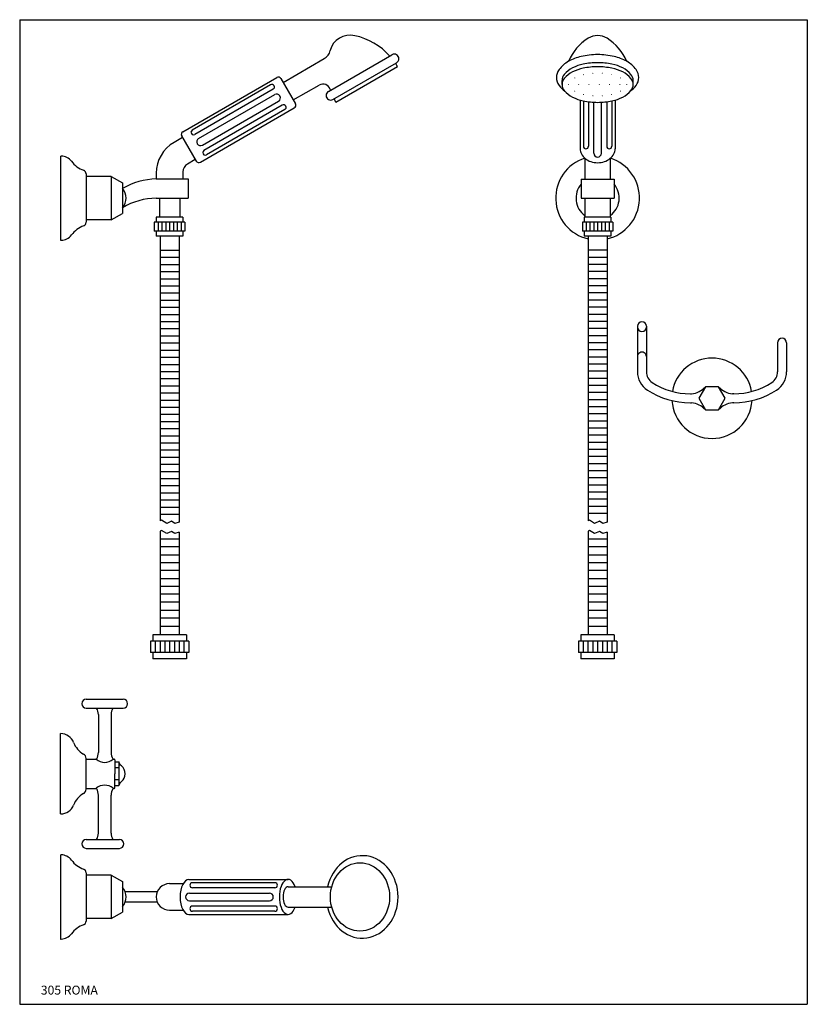
# Model space of a CAD drawing. Extents: x 12 to 1847, y 9 to 782.
# Drawn here: x 816 to 1434, y 9 to 782 of the extents above; entities that cross this region are included whole.
import ezdxf

# ---------------------------------------------------------------- set-up
doc = ezdxf.new("R2010")
doc.units = 0
doc.header["$LTSCALE"] = 10
doc.linetypes.add('CONTINUA', pattern=[0])
for name, color, linetype in [('DISEGNO', 3, 'CONTINUA'), ('QUOTE', 4, 'CONTINUA'), ('TRATTEGGIO', 6, 'CONTINUA')]:
    doc.layers.add(name, color=color, linetype=linetype)
doc.styles.add('ROMANS', font='romans')

msp = doc.modelspace()

# ---------------------------------------------------------------- linework, layer by layer
at = {"layer": 'DISEGNO'}
for p, q in [((1013.13, 730.65), (951.64, 695.15)), ((1015.13, 727.19), (953.64, 691.69)), ((956.61, 688.55), (1016.36, 723.05)), ((959.61, 683.36), (1019.36, 717.86)), ((1022.33, 714.72), (960.84, 679.22)), ((1024.33, 711.26), (962.84, 675.76)), ((1016.52, 104.54), (951.72, 104.54)), ((1016.52, 100.55), (951.72, 100.55)), ((949.45, 96.35), (1012.25, 96.35)), ((949.45, 90.36), (1012.25, 90.36)), ((1016.52, 86.16), (951.72, 86.16)), ((1016.52, 82.17), (951.72, 82.17))]:
    msp.add_line(p, q, dxfattribs=at)
for centre, radius, start, end in [((1014.13, 728.92), 2, 300, 120), ((1017.86, 720.45), 3, 300, 120), ((1023.33, 712.99), 2, 300, 120), ((952.64, 693.42), 2, 120, 300), ((958.11, 685.95), 3, 120.00006, 299.99994), ((961.84, 677.49), 2, 120, 300), ((951.72, 102.54), 2, 90, 270), ((1016.52, 102.54), 2, 270, 90), ((949.45, 93.36), 3, 90, 270), ((1012.25, 93.36), 3, 270, 90), ((951.72, 84.17), 2, 90, 270), ((1016.52, 84.17), 2, 270, 90)]:
    msp.add_arc(centre, radius, start, end, dxfattribs=at)
at = {"layer": 'QUOTE'}
for p, q in [((816.15, 781.8), (1434.47, 781.8)), ((816.15, 781.8), (816.15, 9.11)), ((1434.47, 781.8), (1434.47, 9.11)), ((816.15, 9.11), (1434.47, 9.11))]:
    msp.add_line(p, q, dxfattribs=at)
at = {"layer": 'TRATTEGGIO'}
for p, q in [((1258.38, 764.39), (1258.38, 764.28)), ((1281.28, 764.39), (1281.28, 764.28)), ((1022.96, 732.63), (1055.21, 751.25)), ((1058.48, 725.43), (1108.43, 754.27)), ((1062.08, 719.19), (1112.03, 748.03)), ((1064.21, 717.19), (1112.7, 745.19)), ((944.21, 693.82), (1018, 736.42)), ((1021.28, 735.54), (1032.64, 715.87)), ((1241.92, 730.9), (1241.92, 734.11)), ((1297.74, 730.9), (1297.74, 734.11)), ((1030.96, 718.78), (1051.25, 730.49)), ((1256.08, 718.71), (1256.08, 680.58)), ((1283.59, 718.71), (1283.59, 680.58)), ((957.97, 669.99), (1031.76, 712.59)), ((1258.67, 718.07), (1258.67, 682.47)), ((1262.66, 717.41), (1262.66, 682.47)), ((1266.84, 676.95), (1266.84, 717.02)), ((1272.82, 676.95), (1272.82, 717.02)), ((1277.01, 717.41), (1277.01, 682.47)), ((1280.99, 718.07), (1280.99, 682.47)), ((944.02, 689.36), (937.37, 685.53)), ((943.27, 690.66), (954.78, 670.75)), ((848.25, 674.78), (848.25, 608.78)), ((848.25, 674.78), (848.75, 674.78)), ((1259.86, 673), (1259.86, 656.76)), ((1259.86, 673), (1259.86, 666.49)), ((1279.8, 673), (1279.8, 656.76)), ((1279.8, 673), (1279.8, 666.49)), ((954.03, 672.05), (947.78, 668.44)), ((868.25, 660.78), (868.25, 622.78)), ((887.87, 658.78), (868.25, 658.78)), ((887.87, 658.78), (896.87, 653.78)), ((887.87, 658.78), (887.87, 624.78)), ((923.37, 661.28), (923.37, 656.81)), ((923.37, 656.81), (948.51, 656.81)), ((944.28, 662.38), (944.25, 656.81)), ((948.51, 656.81), (948.51, 641.78)), ((896.87, 653.78), (896.87, 629.78)), ((1256.87, 656.76), (1256.87, 641.78)), ((1256.87, 656.76), (1282.79, 656.76)), ((1282.79, 656.76), (1282.79, 641.78)), ((923.37, 641.78), (948.51, 641.78)), ((925.82, 641.78), (925.82, 626.87)), ((941.82, 641.78), (941.82, 626.87)), ((1256.87, 641.78), (1282.79, 641.78)), ((1259.86, 641.78), (1259.86, 626.92)), ((1279.8, 641.78), (1279.8, 626.92)), ((887.87, 624.78), (896.87, 629.78)), ((923.32, 626.87), (923.32, 622.87)), ((944.32, 626.87), (923.32, 626.87)), ((944.32, 626.87), (944.32, 622.87)), ((1280.3, 626.92), (1259.37, 626.92)), ((1259.37, 626.92), (1259.37, 622.93)), ((1280.3, 626.92), (1280.3, 622.93)), ((887.87, 624.78), (868.25, 624.78)), ((945.82, 622.87), (921.82, 622.87)), ((921.82, 622.87), (921.82, 615.87)), ((924.82, 622.87), (924.82, 615.87)), ((927.82, 622.87), (927.82, 615.87)), ((930.82, 622.87), (930.82, 615.87)), ((933.82, 622.87), (933.82, 615.87)), ((936.82, 622.87), (936.82, 615.87)), ((939.82, 622.87), (939.82, 615.87)), ((942.82, 622.87), (942.82, 615.87)), ((945.82, 622.87), (945.82, 615.87)), ((1281.79, 622.93), (1257.87, 622.93)), ((1257.87, 622.93), (1257.87, 615.96)), ((1260.86, 622.93), (1260.86, 615.96)), ((1263.85, 622.93), (1263.85, 615.96)), ((1266.84, 622.93), (1266.84, 615.96)), ((1269.83, 622.93), (1269.83, 615.96)), ((1272.82, 622.93), (1272.82, 615.96)), ((1275.81, 622.93), (1275.81, 615.96)), ((1278.8, 622.93), (1278.8, 615.96)), ((1281.79, 622.93), (1281.79, 615.96)), ((945.82, 615.87), (921.82, 615.87)), ((923.32, 615.87), (923.32, 611.87)), ((944.32, 611.87), (923.32, 611.87)), ((926.32, 611.87), (926.32, 388.42)), ((941.32, 611.87), (941.32, 387.4)), ((944.32, 615.87), (944.32, 611.87)), ((1281.79, 615.96), (1257.87, 615.96)), ((1259.37, 615.96), (1259.37, 611.97)), ((1280.3, 611.97), (1259.37, 611.97)), ((1262.36, 611.97), (1262.36, 388.44)), ((1277.31, 611.97), (1277.31, 387.4)), ((1280.3, 615.96), (1280.3, 611.97)), ((848.25, 608.78), (848.75, 608.78)), ((941.32, 600.67), (926.32, 600.67)), ((941.32, 595.07), (926.32, 595.07)), ((1277.31, 600.81), (1262.36, 600.81)), ((1277.31, 595.22), (1262.36, 595.22)), ((941.32, 589.47), (926.32, 589.47)), ((1277.31, 589.64), (1262.36, 589.64)), ((941.32, 583.87), (926.32, 583.87)), ((1277.31, 584.06), (1262.36, 584.06)), ((941.32, 578.27), (926.32, 578.27)), ((941.32, 572.67), (926.32, 572.67)), ((1277.31, 578.48), (1262.36, 578.48)), ((1277.31, 572.9), (1262.36, 572.9)), ((941.32, 567.07), (926.32, 567.07)), ((1277.31, 567.32), (1262.36, 567.32)), ((941.32, 561.47), (926.32, 561.47)), ((1277.31, 561.73), (1262.36, 561.73)), ((941.32, 555.87), (926.32, 555.87)), ((941.32, 550.27), (926.32, 550.27)), ((1277.31, 556.15), (1262.36, 556.15)), ((1277.31, 550.57), (1262.36, 550.57)), ((941.32, 544.67), (926.32, 544.67)), ((1277.31, 544.99), (1262.36, 544.99)), ((1301.15, 541.19), (1301.15, 505.45)), ((1308.15, 541.19), (1308.15, 505.45)), ((941.32, 539.07), (926.32, 539.07)), ((941.32, 533.47), (926.32, 533.47)), ((1277.31, 539.41), (1262.36, 539.41)), ((1277.31, 533.82), (1262.36, 533.82)), ((941.32, 527.87), (926.32, 527.87)), ((1277.31, 528.24), (1262.36, 528.24)), ((1411.15, 528.26), (1411.15, 505.45)), ((1418.15, 528.26), (1418.15, 505.45)), ((941.32, 522.27), (926.32, 522.27)), ((1277.31, 522.66), (1262.36, 522.66)), ((941.32, 516.67), (926.32, 516.67)), ((941.32, 511.07), (926.32, 511.07)), ((1277.31, 517.08), (1262.36, 517.08)), ((1277.31, 511.5), (1262.36, 511.5)), ((941.32, 505.47), (926.32, 505.47)), ((1277.31, 505.92), (1262.36, 505.92)), ((941.32, 499.87), (926.32, 499.87)), ((1277.31, 500.33), (1262.36, 500.33)), ((1277.31, 494.75), (1262.36, 494.75)), ((941.32, 494.27), (926.32, 494.27)), ((941.32, 488.67), (926.32, 488.67)), ((1277.31, 489.17), (1262.36, 489.17)), ((1342.65, 488.19), (1343.57, 488.19)), ((1376.65, 488.19), (1375.74, 488.19)), ((941.32, 483.07), (926.32, 483.07)), ((1277.31, 483.59), (1262.36, 483.59)), ((1342.65, 481.19), (1343.57, 481.19)), ((1376.65, 481.19), (1375.74, 481.19)), ((941.32, 477.47), (926.32, 477.47)), ((941.32, 471.87), (926.32, 471.87)), ((1277.31, 478.01), (1262.36, 478.01)), ((1277.31, 472.42), (1262.36, 472.42)), ((941.32, 466.27), (926.32, 466.27)), ((1277.31, 466.84), (1262.36, 466.84)), ((941.32, 460.67), (926.32, 460.67)), ((1277.31, 461.26), (1262.36, 461.26)), ((941.32, 455.07), (926.32, 455.07)), ((941.32, 449.47), (926.32, 449.47)), ((1277.31, 455.68), (1262.36, 455.68)), ((1277.31, 450.1), (1262.36, 450.1)), ((941.32, 443.87), (926.32, 443.87)), ((1277.31, 444.52), (1262.36, 444.52)), ((941.32, 438.27), (926.32, 438.27)), ((1277.31, 438.93), (1262.36, 438.93)), ((1277.31, 433.35), (1262.36, 433.35)), ((941.32, 432.67), (926.32, 432.67)), ((941.32, 427.07), (926.32, 427.07)), ((1277.31, 427.77), (1262.36, 427.77)), ((941.32, 421.47), (926.32, 421.47)), ((1277.31, 422.19), (1262.36, 422.19)), ((941.32, 415.87), (926.32, 415.87)), ((941.32, 410.27), (926.32, 410.27)), ((1277.31, 416.61), (1262.36, 416.61)), ((1277.31, 411.03), (1262.36, 411.03)), ((941.32, 404.67), (926.32, 404.67)), ((1277.31, 405.44), (1262.36, 405.44)), ((941.32, 399.07), (926.32, 399.07)), ((1277.31, 399.86), (1262.36, 399.86)), ((1277.31, 394.28), (1262.36, 394.28)), ((941.32, 393.47), (926.32, 393.47)), ((926.32, 380.52), (926.32, 299.03)), ((941.32, 379.51), (941.32, 299.03)), ((1262.31, 380.52), (1262.31, 299.03)), ((1277.31, 379.51), (1277.31, 299.03)), ((926.32, 374.4), (941.32, 374.4)), ((1262.31, 374.4), (1277.31, 374.4)), ((926.32, 368.38), (941.32, 368.38)), ((1262.31, 368.38), (1277.31, 368.38)), ((926.32, 361.9), (941.32, 361.9)), ((926.32, 355.88), (941.32, 355.88)), ((1262.31, 361.9), (1277.31, 361.9)), ((1262.31, 355.88), (1277.31, 355.88)), ((926.32, 349.87), (941.32, 349.87)), ((1262.31, 349.87), (1277.31, 349.87)), ((926.32, 343.38), (941.32, 343.38)), ((1262.31, 343.38), (1277.31, 343.38)), ((926.32, 337.37), (941.32, 337.37)), ((1262.31, 337.37), (1277.31, 337.37)), ((926.32, 331.35), (941.32, 331.35)), ((926.32, 324.87), (941.32, 324.87)), ((1262.31, 331.35), (1277.31, 331.35)), ((1262.31, 324.87), (1277.31, 324.87)), ((926.32, 318.38), (941.32, 318.38)), ((1262.31, 318.38), (1277.31, 318.38)), ((926.32, 312.37), (941.32, 312.37)), ((1262.31, 312.37), (1277.31, 312.37)), ((926.32, 305.88), (941.32, 305.88)), ((1262.31, 305.88), (1277.31, 305.88)), ((948.86, 294.02), (918.79, 294.02)), ((918.79, 294.02), (918.79, 285.25)), ((920.67, 299.03), (920.67, 294.02)), ((946.98, 299.03), (920.67, 299.03)), ((922.55, 294.02), (922.55, 285.25)), ((926.31, 294.02), (926.31, 285.25)), ((930.06, 294.02), (930.06, 285.25)), ((933.82, 294.02), (933.82, 285.25)), ((937.58, 294.02), (937.58, 285.25)), ((941.34, 294.02), (941.34, 285.25)), ((945.1, 294.02), (945.1, 285.25)), ((946.98, 299.03), (946.98, 294.02)), ((948.86, 294.02), (948.86, 285.25)), ((1254.77, 294.02), (1254.77, 285.25)), ((1284.84, 294.02), (1254.77, 294.02)), ((1282.96, 299.03), (1256.65, 299.03)), ((1256.65, 299.03), (1256.65, 294.02)), ((1258.53, 294.02), (1258.53, 285.25)), ((1262.29, 294.02), (1262.29, 285.25)), ((1266.05, 294.02), (1266.05, 285.25)), ((1269.81, 294.02), (1269.81, 285.25)), ((1273.57, 294.02), (1273.57, 285.25)), ((1277.32, 294.02), (1277.32, 285.25)), ((1281.08, 294.02), (1281.08, 285.25)), ((1282.96, 299.03), (1282.96, 294.02)), ((1284.84, 294.02), (1284.84, 285.25)), ((948.86, 285.25), (918.79, 285.25)), ((920.67, 285.25), (920.67, 280.24)), ((946.98, 280.24), (920.67, 280.24)), ((946.98, 285.25), (946.98, 280.24)), ((1284.84, 285.25), (1254.77, 285.25)), ((1256.65, 285.25), (1256.65, 280.24)), ((1282.96, 280.24), (1256.65, 280.24)), ((1282.96, 285.25), (1282.96, 280.24)), ((868.42, 248.5), (897.42, 248.5)), ((868.42, 241.5), (897.42, 241.5)), ((877.92, 236.5), (877.92, 206.73)), ((887.92, 236.5), (887.92, 206.73)), ((848.25, 158.5), (848.25, 221.5)), ((868.25, 178), (868.25, 202)), ((868.25, 201.5), (876.16, 201.5)), ((889.69, 201.5), (890.42, 201.5)), ((890.92, 201), (890.92, 190)), ((890.92, 199.3), (894.09, 199.3)), ((894.09, 194.65), (890.92, 194.65)), ((894.09, 199.3), (894.09, 180.7)), ((890.92, 179), (890.92, 190)), ((868.25, 178.5), (876.16, 178.5)), ((889.69, 178.5), (890.42, 178.5)), ((894.09, 185.35), (890.92, 185.35)), ((890.92, 180.7), (894.09, 180.7)), ((877.92, 143.5), (877.92, 173.27)), ((887.92, 143.5), (887.92, 173.27)), ((868.42, 138.5), (894.42, 138.5)), ((868.42, 131.5), (894.42, 131.5)), ((848.25, 126.36), (848.75, 126.36)), ((848.25, 126.36), (848.25, 60.36)), ((868.25, 112.36), (868.25, 74.36)), ((887.87, 110.36), (868.25, 110.36)), ((887.87, 110.36), (887.87, 76.36)), ((887.87, 110.36), (896.87, 105.36)), ((896.87, 105.36), (896.87, 81.36)), ((933.82, 103.79), (944.53, 103.79)), ((949.01, 107.1), (1026.87, 107.1)), ((1026.87, 101.35), (1061.12, 101.35)), ((924.18, 97.36), (898.95, 97.36)), ((924.18, 89.36), (898.95, 89.36)), ((1026.87, 85.36), (1061.12, 85.36)), ((887.87, 76.36), (896.87, 81.36)), ((933.82, 82.92), (944.53, 82.92)), ((949.01, 79.61), (1026.87, 79.61)), ((887.87, 76.36), (868.25, 76.36)), ((848.25, 60.36), (848.75, 60.36))]:
    msp.add_line(p, q, dxfattribs=at)
for points in [[(1269.83, 754.38, 0.056645), (1256.83, 752.91, 0.070382), (1246.99, 749.12, 0.106163), (1239.59, 742.65, 0.161463), (1237.52, 736.42, 0.161463), (1239.59, 730.2, 0.069105), (1244.11, 725.61, 0.070382)], [(1295.55, 725.61, 0.069105), (1300.08, 730.2, 0.161463), (1302.14, 736.42, 0.161463), (1300.08, 742.65, 0.106163), (1292.68, 749.12, 0.070382), (1282.83, 752.91, 0.056645), (1269.83, 754.38, 0.056645)], [(1297.74, 734.11, 0.174705), (1296.04, 738.84, 0.104203), (1289.57, 743.98, 0.064948), (1281.12, 746.91, 0.051099), (1269.83, 748.06, 0.051099), (1258.54, 746.91, 0.064948), (1250.1, 743.98, 0.104203), (1243.63, 738.84, 0.174705), (1241.92, 734.11, 0.174705)], [(1256.08, 680.58, 0.120022), (1257.07, 676.5, 0.104959), (1260.11, 672.8, 0.088918), (1264.44, 670.45, 0.080159), (1269.83, 669.58, 0.080159), (1275.22, 670.45, 0.088918), (1279.56, 672.8, 0.104959), (1282.59, 676.5, 0.120022), (1283.59, 680.58, 0.120022)], [(894.09, 180.7, -0.159581), (896.07, 183.87, 0.221671), (898.92, 190, 0.221671), (896.07, 196.13, -0.159581), (894.09, 199.3)]]:
    msp.add_lwpolyline(points, format="xyb", dxfattribs=at)
msp.add_lwpolyline([(1241.92, 730.9, 0.174705), (1243.63, 726.17, 0.104203), (1250.1, 721.03, 0.064948), (1258.54, 718.1, 0.051099), (1269.83, 716.94, 0.051099), (1281.12, 718.1, 0.064948), (1289.57, 721.03, 0.104203), (1296.04, 726.17, 0.174705), (1297.74, 730.9, 0.174705), (1296.04, 735.62, 0.104203), (1289.57, 740.76, 0.064948), (1281.12, 743.69, 0.051099), (1269.83, 744.85, 0.051099), (1258.54, 743.69, 0.064948), (1250.1, 740.76, 0.104203), (1243.63, 735.62, 0.174705)], format="xyb", close=True, dxfattribs=at)
at = {"layer": 'TRATTEGGIO', "const_width": 0.399}
for points in [[(1251.67, 736.07, 1), (1252.07, 736.07, 1)], [(1258.6, 738.65, 1), (1259, 738.65, 1)], [(1265.93, 739.73, 1), (1266.33, 739.73, 1)], [(1273.34, 739.73, 1), (1273.74, 739.73, 1)], [(1280.67, 738.65, 1), (1281.06, 738.65, 1)], [(1287.6, 736.07, 1), (1287.99, 736.07, 1)], [(1246.71, 730.9, 1), (1247.11, 730.9, 1)], [(1254.79, 730.9, 1), (1255.19, 730.9, 1)], [(1262.88, 730.9, 1), (1263.27, 730.9, 1)], [(1270.96, 730.9, 1), (1271.36, 730.9, 1)], [(1279.04, 730.9, 1), (1279.44, 730.9, 1)], [(1287.13, 730.9, 1), (1287.53, 730.9, 1)], [(1292.56, 730.9, 1), (1292.96, 730.9, 1)], [(1251.67, 725.73, 1), (1252.07, 725.73, 1)], [(1258.6, 723.15, 1), (1259, 723.15, 1)], [(1265.93, 722.06, 1), (1266.33, 722.06, 1)], [(1273.34, 722.06, 1), (1273.74, 722.06, 1)], [(1280.67, 723.15, 1), (1281.06, 723.15, 1)], [(1287.6, 725.73, 1), (1287.99, 725.73, 1)]]:
    msp.add_lwpolyline(points, format="xyb", close=True, dxfattribs=at)
at = {"layer": 'TRATTEGGIO'}
msp.add_lwpolyline([(1354.46, 493.69), (1349.26, 484.69), (1354.46, 475.69), (1364.85, 475.69), (1370.04, 484.69), (1364.85, 493.69)], close=True, dxfattribs=at)
for points in [[(941.32, 387.4), (937.97, 386.5), (935.4, 388.16), (931.54, 386.45), (927.55, 388.92), (926.32, 388.42)], [(1277.31, 387.4), (1273.96, 386.5), (1271.39, 388.16), (1267.53, 386.45), (1263.54, 388.92), (1262.31, 388.42)], [(941.32, 379.51), (937.97, 378.61), (935.4, 380.26), (931.54, 378.56), (927.55, 381.02), (926.32, 380.52)], [(1277.31, 379.51), (1273.96, 378.61), (1271.39, 380.26), (1267.53, 378.56), (1263.54, 381.02), (1262.31, 380.52)]]:
    msp.add_lwpolyline(points, dxfattribs=at)
for centre, radius, start, end in [((1075.49, 753.68), 16.04, 76.2181, 166.11924), ((1068.02, 718.4), 52.09, 42.02807, 77.47983), ((1283.59, 733.39), 39.87, 122.06625, 156.78843), ((1269.83, 755.35), 13.95, 90, 122.06625), ((1269.83, 755.35), 13.95, 57.93375, 90), ((1256.07, 733.39), 39.87, 23.21157, 57.93375), ((1050.21, 759.91), 10, 300, 346.18694), ((1110.23, 751.15), 3.6, 299.99993, 120.00007), ((1068.02, 718.4), 52.09, 30.94138, 34.02425), ((1019.2, 734.34), 2.4, 30, 120), ((1054.25, 725.3), 6, 17.21489, 120), ((1109.74, 742.49), 52.09, 197.21489, 197.97193), ((1060.28, 722.31), 3.6, 119.99993, 300.00007), ((1109.74, 742.49), 52.09, 205.97575, 209.05862), ((1030.56, 714.67), 2.4, 300, 30), ((945.41, 691.74), 2.4, 120, 210), ((951.37, 661.28), 28, 120, 180), ((1260.66, 682.47), 1.99, 180, 0), ((1279, 682.47), 1.99, 180, 0), ((848.75, 664.78), 10, 36.0449, 89.99999), ((1269.83, 641.78), 32.89, 107.84159, 256.86344), ((1269.83, 676.95), 2.99, 180.00006, 359.99994), ((1269.83, 641.78), 32.89, 283.13656, 72.15841), ((873, 682.43), 20, 216.0449, 250.29076), ((951.28, 662.38), 7, 120, 180), ((956.77, 672.07), 2.4, 210, 300), ((865.25, 660.78), 3, 360, 70.29076), ((924.33, 602.95), 53.87, 91.02406, 120.64219), ((888.17, 641.78), 11.5, 319.20691, 40.79309), ((1269.83, 641.78), 16.94, 139.88083, 233.96812), ((1269.83, 641.78), 16.94, 306.03188, 40.11917), ((924.33, 587.92), 53.87, 91.02406, 120.64219), ((873, 601.13), 20, 109.70924, 143.9551), ((865.25, 622.78), 3, 289.70924, 0), ((848.75, 618.78), 10, 270.00001, 323.9551), ((1304.65, 541.19), 3.5, 0, 180), ((1304.65, 540.55), 3.5, 180, 0), ((1414.65, 528.26), 3.5, 0, 180), ((1304.65, 517.45), 3.5, 0, 180.00005), ((1359.65, 484.69), 31.5, 9.73061, 170.26939), ((1318.15, 505.45), 17, 180, 237.01329), ((1318.15, 505.45), 10, 180, 237.01329), ((1401.15, 505.45), 10, 302.98671, 0), ((1401.15, 505.45), 17, 302.98671, 0), ((1342.65, 543.19), 55, 237.01329, 270), ((1376.65, 543.19), 55, 270, 302.98671), ((1342.65, 543.19), 62, 237.01329, 270), ((1341.45, 505.92), 17.85, 276.81262, 316.78142), ((1377.85, 505.92), 17.85, 223.21858, 263.18738), ((1376.65, 543.19), 62, 270, 302.98671), ((1359.65, 484.69), 31.5, 183.26281, 356.73719), ((1341.45, 463.47), 17.85, 43.21858, 83.18738), ((1377.85, 463.47), 17.85, 96.81262, 136.78142), ((868.42, 245), 3.5, 90, 180), ((897.42, 245), 3.5, 0, 90), ((868.42, 245), 3.5, 180, 270), ((867.92, 236.5), 10, 0, 30), ((897.92, 236.5), 10, 150, 180), ((897.42, 245), 3.5, 270, 0), ((848.25, 210.5), 11, 21.3199, 90), ((875.26, 221.05), 18, 201.3199, 239.95372), ((864.25, 202), 4, 0, 59.95372), ((875.97, 201), 0.5, 49.70258, 90), ((876.16, 202), 0.5, 270, 330.11693), ((882.92, 209.2), 10.24, 229.70258, 310.29742), ((867.92, 206.73), 10, 330.11693, 0), ((897.92, 206.73), 10, 180, 209.88307), ((889.69, 202), 0.5, 209.88307, 270), ((889.87, 201), 0.5, 90, 130.29742), ((890.42, 201), 0.5, 0, 90), ((864.25, 178), 4, 300.04628, 360), ((875.97, 179), 0.5, 270, 310.29742), ((876.16, 178), 0.5, 29.88307, 90), ((882.92, 170.81), 10.24, 49.70258, 130.29742), ((867.92, 173.27), 10, 0, 29.88307), ((897.92, 173.27), 10, 150.11693, 180), ((889.69, 178), 0.5, 90, 150.11693), ((889.87, 179), 0.5, 229.70258, 270), ((890.42, 179), 0.5, 270, 0), ((875.26, 158.96), 18, 120.04628, 158.6801), ((848.25, 169.5), 11, 270, 338.6801), ((867.92, 143.5), 10, 330, 0), ((897.92, 143.5), 10, 180, 210), ((868.42, 135), 3.5, 90, 180), ((868.42, 135), 3.5, 180, 270), ((894.42, 135), 3.5, 0, 90), ((894.42, 135), 3.5, 270, 0), ((848.75, 116.36), 10, 36.0449, 89.99999), ((873, 134.01), 20, 216.0449, 250.29076), ((865.25, 112.36), 3, 360, 70.29076), ((888.17, 93.36), 11.5, 319.20691, 40.79309), ((933.82, 93.36), 10.44, 90, 270), ((873, 52.7), 20, 109.70924, 143.9551), ((865.25, 74.36), 3, 289.70924, 0), ((848.75, 70.36), 10, 270.00001, 323.9551)]:
    msp.add_arc(centre, radius, start, end, dxfattribs=at)
for centre, major_axis, ratio, start_param, end_param in [((1085.1, 93.36), (0, 32.41), 0.866026, 1.819959, 7.604819), ((1026.87, 93.36), (0, -13.75), 0.500632, 2.191277, 7.233501), ((949.01, 93.36), (0, -13.75), 0.500632, 3.141593, 6.283185), ((1026.87, 93.36), (0, -7.99), 0.5, 3.141593, 6.283185)]:
    msp.add_ellipse(centre, major_axis=major_axis, ratio=ratio, start_param=start_param, end_param=end_param, dxfattribs=at)
msp.add_ellipse((1083.31, 93.36), major_axis=(0, 26.84), ratio=0.866014, dxfattribs=at)

# ---------------------------------------------------------------- texts
at = {"layer": 'DISEGNO', "style": 'ROMANS'}
msp.add_text('305 ROMA', height=7, dxfattribs=at).set_placement((832.74, 16.75))

doc.saveas('drawing.dxf')
